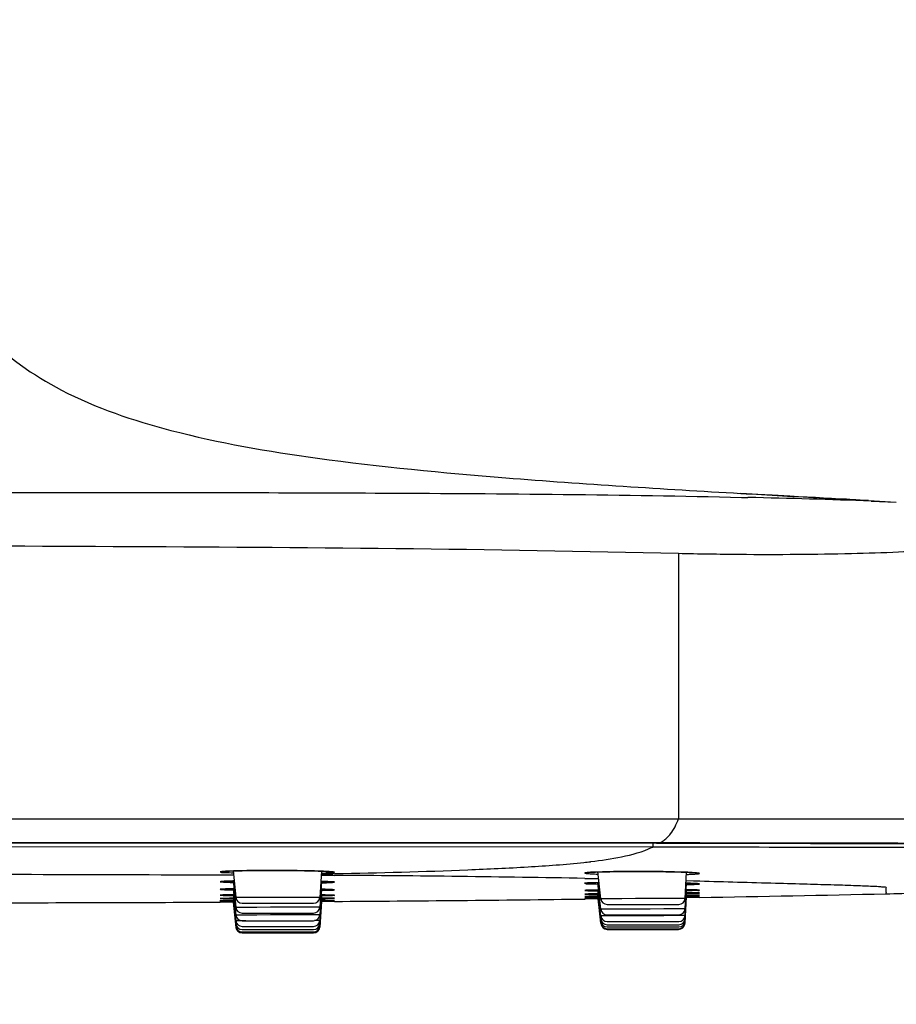
# Model space of a CAD drawing. Units: millimetres. Extents: x 0 to 1300, y 0 to 1600.
# Drawn here: x 1164 to 1206, y 1270 to 1317 of the extents above; entities that cross this region are included whole.
import ezdxf

# ---------------------------------------------------------------- set-up
doc = ezdxf.new("R2010")
doc.units = ezdxf.units.MM
doc.header["$LTSCALE"] = 104.296296
doc.layers.get('0').update_dxf_attribs({"linetype": 'CONTINUOUS'})
doc.layers.add('DEF_LAYER_ASSEM_MEMBER', color=7, linetype='CONTINUOUS')
doc.layers.add('DEF_LAYER_DIM', color=7, linetype='CONTINUOUS')
doc.styles.get("Standard").update_dxf_attribs({"font": 'txt', "width": 0.8})
doc.dimstyles.new('DIMSTYLE_1', dxfattribs={"dimtxt": 20, "dimasz": 3, "dimexe": 2, "dimexo": 1, "dimgap": 5, "dimtad": 1, "dimdec": 3, "dimdsep": 46, "dimtxsty": 'Standard', "dimblk": '_FILLED', "dimblk1": '_FILLED', "dimblk2": '_FILLED', "dimcen": 0.09, "dimazin": 2, "dimtp": 0.001, "dimtm": 0.001, "dimtfac": 1, "dimtdec": 3, "dimtofl": 0, "dimtmove": 0, "dimatfit": 3, "dimldrblk": '_FILLED', "dimfxl": 1, "dimtolj": 1, "dimarcsym": 0})

# ---------------------------------------------------------------- blocks, each defined once
blk = doc.blocks.new('_FILLED')
at = {"color": 0, "linetype": 'ByBlock'}
blk.add_solid([(0, 0), (-1, 0.2), (-1, -0.2)], dxfattribs=at)
blk = doc.blocks.new('*D12')
at = {"layer": 'DEF_LAYER_DIM', "color": 2, "linetype": 'Continuous', "transparency": 16777216}
for p, q in [((1046.936, 1277.462), (1046.936, 1200.437)), ((1235.936, 1277.462), (1235.936, 1200.437)), ((1046.936, 1202.437), (1141.436, 1202.437)), ((1235.936, 1202.437), (1141.436, 1202.437))]:
    blk.add_line(p, q, dxfattribs=at)
at = {"layer": 'DEF_LAYER_DIM', "color": 2, "linetype": 'Continuous', "transparency": 16777216, "xscale": 3, "yscale": 3, "zscale": 3, "rotation": 180}
blk.add_blockref('_FILLED', (1046.936, 1202.437), dxfattribs=at)
at = {"layer": 'DEF_LAYER_DIM', "color": 2, "linetype": 'Continuous', "transparency": 16777216, "xscale": 3, "yscale": 3, "zscale": 3}
blk.add_blockref('_FILLED', (1235.936, 1202.437), dxfattribs=at)
at = {"layer": 'DEF_LAYER_DIM', "color": 2, "linetype": 'Continuous', "transparency": 16777216, "insert": (1141.436, 1227.437), "char_height": 20, "width": 48, "attachment_point": 2, "line_spacing_factor": 0.9}
blk.add_mtext('189', dxfattribs=at)

msp = doc.modelspace()

# ---------------------------------------------------------------- linework, layer by layer
at = {"layer": 'DEF_LAYER_ASSEM_MEMBER', "color": 7, "linetype": 'Continuous'}
for p, q in [((1172.5485, 1294.1836), (1172.9217, 1294.1831)), ((1172.9217, 1294.1831), (1173.7181, 1294.1821)), ((1173.7181, 1294.1821), (1173.9645, 1294.1818)), ((1173.9645, 1294.1818), (1174.3271, 1294.1812)), ((1198.941, 1294.1423), (1198.9419, 1294.1423)), ((1199.7613, 1294.0951), (1198.9419, 1294.1423)), ((1200.4466, 1294.0561), (1199.7613, 1294.0951)), ((1201.3098, 1294.0073), (1200.4466, 1294.0561)), ((1198.9804, 1293.9517), (1199.2855, 1293.9447)), ((1201.7271, 1293.9839), (1201.3098, 1294.0073)), ((1202.136, 1293.961), (1201.7271, 1293.9839)), ((1202.5364, 1293.9387), (1202.136, 1293.961)), ((1202.9282, 1293.9169), (1202.5364, 1293.9387)), ((1203.3114, 1293.8957), (1202.9282, 1293.9169)), ((1205.0909, 1293.7976), (1206.4352, 1293.7238)), ((1205.2274, 1293.7703), (1206.4352, 1293.7239)), ((1141.4355, 1277.3161), (1194.8758, 1277.2911)), ((1174.4305, 1275.9517), (1174.5738, 1275.956)), ((1174.4694, 1275.98), (1174.6073, 1274.6684)), ((1178.7372, 1275.9409), (1178.6489, 1274.6789)), ((1192.196, 1274.6087), (1192.0454, 1275.9307)), ((1192.2402, 1275.9076), (1192.4208, 1275.9121)), ((1196.2528, 1274.6243), (1196.3301, 1275.8883)), ((1174.3697, 1275.0899), (1174.5128, 1275.092)), ((1174.4695, 1275.5045), (1174.6073, 1274.1935)), ((1174.4741, 1275.0915), (1174.6073, 1273.8245)), ((1174.4906, 1275.4676), (1174.5232, 1275.4682)), ((1178.7361, 1275.45), (1178.6489, 1274.2039)), ((1178.7355, 1275.0726), (1178.6489, 1273.835)), ((1191.954, 1275.3861), (1192.1071, 1275.3891)), ((1192.196, 1274.1076), (1192.0501, 1275.388)), ((1196.2528, 1274.1233), (1196.3287, 1275.3648)), ((1173.9251, 1274.6278), (1173.9888, 1274.6293)), ((1173.9888, 1274.6293), (1174.0794, 1274.6308)), ((1174.0055, 1274.7955), (1174.1106, 1274.7979)), ((1174.0794, 1274.6308), (1174.1984, 1274.6325)), ((1174.1106, 1274.7979), (1174.2483, 1274.8003)), ((1174.1984, 1274.6325), (1174.3472, 1274.6343)), ((1174.2483, 1274.8003), (1174.4198, 1274.8025)), ((1174.3472, 1274.6343), (1174.4932, 1274.6358)), ((1174.4198, 1274.8025), (1174.5044, 1274.8034)), ((1174.4756, 1274.8031), (1174.6073, 1273.5503)), ((1174.4775, 1274.6356), (1174.6073, 1273.4007)), ((1178.7354, 1274.797), (1178.6489, 1273.5608)), ((1178.7355, 1274.6495), (1178.6489, 1273.4111)), ((1178.7162, 1274.7972), (1178.9313, 1274.7945)), ((1178.7251, 1274.6496), (1179.0351, 1274.6482)), ((1178.9313, 1274.7945), (1179.0692, 1274.7923)), ((1179.0351, 1274.6482), (1179.1386, 1274.6473)), ((1179.1386, 1274.6473), (1179.2195, 1274.6464)), ((1191.6082, 1274.6017), (1191.4345, 1274.5994)), ((1191.4549, 1274.6365), (1191.4809, 1274.6373)), ((1191.4784, 1274.7268), (1191.5277, 1274.7283)), ((1191.4809, 1274.6373), (1191.5452, 1274.6389)), ((1191.5022, 1274.8412), (1191.5654, 1274.843)), ((1191.5277, 1274.7283), (1191.6005, 1274.7301)), ((1191.5452, 1274.6389), (1191.6789, 1274.6416)), ((1191.5654, 1274.843), (1191.6536, 1274.845)), ((1191.6005, 1274.7301), (1191.7563, 1274.7334)), ((1192.0569, 1274.6076), (1191.6082, 1274.6017)), ((1191.6536, 1274.845), (1191.7685, 1274.8472)), ((1191.6789, 1274.6416), (1191.8732, 1274.645)), ((1191.7685, 1274.8472), (1191.9937, 1274.851)), ((1191.8205, 1275.0279), (1192.0025, 1275.0313)), ((1191.8732, 1274.645), (1192.0621, 1274.648)), ((1191.9937, 1274.851), (1192.0742, 1274.8522)), ((1192.0025, 1275.0313), (1192.0906, 1275.0327)), ((1192.196, 1273.7832), (1192.0537, 1275.0321)), ((1192.196, 1273.6288), (1192.0567, 1274.8519)), ((1192.196, 1273.5195), (1192.0571, 1274.7386)), ((1192.196, 1273.436), (1192.0579, 1274.648)), ((1196.2528, 1273.7989), (1196.3289, 1275.0431)), ((1196.2528, 1273.6444), (1196.3291, 1274.8935)), ((1196.2528, 1273.5351), (1196.3293, 1274.7865)), ((1196.2528, 1273.4517), (1196.3294, 1274.7041)), ((1196.2999, 1274.8933), (1196.5798, 1274.8943)), ((1196.309, 1275.0433), (1196.4713, 1275.0417)), ((1196.3226, 1274.7864), (1196.5493, 1274.7879)), ((1196.3242, 1274.704), (1196.5347, 1274.7062)), ((1196.6837, 1274.6737), (1196.3409, 1274.6685)), ((1196.4713, 1275.0417), (1196.6238, 1275.0397)), ((1196.5347, 1274.7062), (1196.8539, 1274.7089)), ((1196.5493, 1274.7879), (1196.8178, 1274.7887)), ((1196.5798, 1274.8943), (1196.8168, 1274.8942)), ((1196.7713, 1274.6751), (1196.6837, 1274.6737)), ((1196.945, 1274.6778), (1196.7713, 1274.6751)), ((1196.8539, 1274.7089), (1196.8995, 1274.709)), ((1174.0195, 1274.4529), (1173.8459, 1274.4519)), ((1173.8917, 1274.5107), (1173.9333, 1274.5117)), ((1173.9333, 1274.5117), (1174.0341, 1274.5135)), ((1174.4854, 1274.4555), (1174.0195, 1274.4529)), ((1174.0341, 1274.5135), (1174.1841, 1274.5156)), ((1174.4779, 1274.5186), (1174.6073, 1273.2881)), ((1174.479, 1274.4555), (1174.6073, 1273.2353)), ((1174.9056, 1274.3998), (1178.3497, 1274.3998)), ((1178.7356, 1274.5371), (1178.6489, 1273.2985)), ((1178.7353, 1274.4801), (1178.6489, 1273.2457)), ((1178.7277, 1274.5371), (1178.9923, 1274.5368)), ((1179.0908, 1274.4822), (1178.7457, 1274.4801)), ((1178.9923, 1274.5368), (1179.1594, 1274.5363)), ((1179.1843, 1274.4828), (1179.0908, 1274.4822)), ((1179.1594, 1274.5363), (1179.2393, 1274.5357)), ((1179.3601, 1274.4839), (1179.1843, 1274.4828)), ((1179.2393, 1274.5357), (1179.3289, 1274.5345)), ((1192.494, 1274.3426), (1195.9534, 1274.3426)), ((1174.9056, 1273.9248), (1178.3497, 1273.9248)), ((1192.494, 1273.8416), (1195.9534, 1273.8416)), ((1174.9056, 1273.5559), (1178.3497, 1273.5559)), ((1174.9056, 1273.2817), (1178.3497, 1273.2817)), ((1192.494, 1273.5172), (1195.9534, 1273.5172)), ((1192.494, 1273.3628), (1195.9534, 1273.3628)), ((1192.494, 1273.2534), (1195.9534, 1273.2534)), ((1192.494, 1273.17), (1195.9534, 1273.17)), ((1174.9056, 1273.132), (1178.3497, 1273.132)), ((1174.9056, 1273.0194), (1178.3497, 1273.0194)), ((1174.9056, 1272.9666), (1178.3497, 1272.9666)), ((1192.5032, 1273.137), (1195.9443, 1273.137))]:
    msp.add_line(p, q, dxfattribs=at)
at = {"layer": 'DEF_LAYER_ASSEM_MEMBER', "color": 9, "linetype": 'Continuous'}
for p, q in [((1195.9355, 1291.2409), (1195.9355, 1278.462)), ((1046.9355, 1278.462), (1235.9355, 1278.462)), ((1194.8758, 1277.3027), (1141.4355, 1277.327)), ((1141.4355, 1277.1464), (1194.7153, 1277.118)), ((1194.7153, 1277.118), (1194.7156, 1277.3099)), ((1194.7153, 1277.1145), (1194.8756, 1277.1143)), ((1194.8756, 1277.1143), (1195.05, 1277.1141)), ((1195.0502, 1277.3012), (1194.8758, 1277.3013)), ((1195.0502, 1277.2888), (1195.0502, 1277.3012)), ((1191.6955, 1276.3998), (1191.7157, 1276.4022)), ((1173.841, 1275.7646), (1173.9239, 1275.7643)), ((1173.9239, 1275.7643), (1174.4924, 1275.7625)), ((1178.7243, 1275.7449), (1179.0582, 1275.7429)), ((1178.7456, 1275.8099), (1179.0823, 1275.8167)), ((1179.0582, 1275.7429), (1179.2854, 1275.7415)), ((1179.0823, 1275.8167), (1179.2792, 1275.8208)), ((1179.2792, 1275.8208), (1179.3731, 1275.8228)), ((1179.2854, 1275.7415), (1179.3599, 1275.741)), ((1191.4287, 1275.5943), (1191.4994, 1275.593)), ((1191.4994, 1275.593), (1191.7253, 1275.5887)), ((1191.7253, 1275.5887), (1192.0993, 1275.5815)), ((1178.7443, 1275.4499), (1178.7095, 1275.4509)), ((1178.7164, 1275.3822), (1178.7472, 1275.3828)), ((1196.3118, 1275.2977), (1196.3403, 1275.2982)), ((1196.3224, 1275.4871), (1196.6526, 1275.4786)), ((1196.6526, 1275.4786), (1196.8337, 1275.4738)), ((1196.8337, 1275.4738), (1196.8785, 1275.4726)), ((1196.8785, 1275.4726), (1196.958, 1275.4705)), ((1173.8451, 1274.6241), (1173.8445, 1274.6239)), ((1173.9223, 1274.6278), (1173.9134, 1274.6276)), ((1174.4915, 1274.8033), (1174.4056, 1274.8024)), ((1174.4235, 1274.7679), (1174.4715, 1274.7672)), ((1174.4536, 1274.6155), (1174.5002, 1274.6153)), ((1175.6183, 1274.6733), (1174.6073, 1274.6684)), ((1176.2776, 1274.6753), (1175.6183, 1274.6733)), ((1176.9791, 1274.6771), (1176.2776, 1274.6753)), ((1177.6383, 1274.6785), (1176.9791, 1274.6771)), ((1178.6489, 1274.6789), (1177.6383, 1274.6785)), ((1178.7518, 1274.6495), (1178.7068, 1274.6496)), ((1178.7144, 1274.6295), (1178.7468, 1274.6299)), ((1178.8241, 1274.796), (1178.7308, 1274.7971)), ((1178.7435, 1274.7666), (1178.7977, 1274.7672)), ((1191.4235, 1274.8373), (1191.4226, 1274.8371)), ((1191.4258, 1274.724), (1191.4235, 1274.7237)), ((1191.8782, 1274.7208), (1192.0352, 1274.7214)), ((1192.0502, 1274.6478), (1191.8809, 1274.6451)), ((1191.9859, 1274.6366), (1192.0476, 1274.6372)), ((1192.0352, 1274.7214), (1192.0636, 1274.7215)), ((1192.0798, 1274.6483), (1192.0502, 1274.6478)), ((1193.211, 1274.6148), (1192.196, 1274.6087)), ((1193.8727, 1274.6177), (1193.211, 1274.6148)), ((1194.5768, 1274.6204), (1193.8727, 1274.6177)), ((1195.2385, 1274.6226), (1194.5768, 1274.6204)), ((1196.2528, 1274.6243), (1195.2385, 1274.6226)), ((1196.3258, 1275.0432), (1196.2941, 1275.0435)), ((1196.3063, 1274.6941), (1196.3457, 1274.6948)), ((1196.3075, 1274.8751), (1196.3396, 1274.8757)), ((1196.4922, 1274.7876), (1196.3181, 1274.7864)), ((1196.5362, 1274.8943), (1196.3269, 1274.8935)), ((1196.3279, 1275.0083), (1196.446, 1275.0104)), ((1196.3717, 1274.7045), (1196.3322, 1274.7041)), ((1196.3457, 1274.6948), (1196.4825, 1274.6973)), ((1174.4719, 1274.5186), (1174.277, 1274.5166)), ((1174.3739, 1274.5031), (1174.463, 1274.5029)), ((1174.5169, 1274.519), (1174.4719, 1274.5186)), ((1174.7296, 1274.1946), (1174.6073, 1274.1934)), ((1175.6183, 1274.1983), (1174.7296, 1274.1946)), ((1176.2776, 1274.2003), (1175.6183, 1274.1983)), ((1176.9791, 1274.2021), (1176.2776, 1274.2003)), ((1177.6383, 1274.2035), (1176.9791, 1274.2021)), ((1178.1759, 1274.2043), (1177.6383, 1274.2035)), ((1178.6489, 1274.2039), (1178.1759, 1274.2043)), ((1178.716, 1274.5225), (1178.7527, 1274.5228)), ((1178.8023, 1274.5371), (1178.7401, 1274.5371)), ((1178.7527, 1274.5228), (1178.9151, 1274.5246)), ((1193.211, 1274.1138), (1192.3189, 1274.109)), ((1193.8727, 1274.1167), (1193.211, 1274.1138)), ((1194.5768, 1274.1194), (1193.8727, 1274.1167)), ((1195.2385, 1274.1216), (1194.5768, 1274.1194)), ((1195.778, 1274.1231), (1195.2385, 1274.1216)), ((1196.2528, 1274.1233), (1195.778, 1274.1231)), ((1174.7296, 1273.8257), (1174.6073, 1273.8245)), ((1175.6183, 1273.8294), (1174.7296, 1273.8257)), ((1176.2776, 1273.8314), (1175.6183, 1273.8294)), ((1176.9791, 1273.8332), (1176.2776, 1273.8314)), ((1177.6383, 1273.8346), (1176.9791, 1273.8332)), ((1178.1759, 1273.8354), (1177.6383, 1273.8346)), ((1178.6489, 1273.835), (1178.1759, 1273.8354)), ((1192.3189, 1274.109), (1192.196, 1274.1076)), ((1192.3189, 1273.7846), (1192.196, 1273.7832)), ((1192.6714, 1273.7867), (1192.3189, 1273.7846)), ((1193.211, 1273.7894), (1192.6714, 1273.7867)), ((1193.8727, 1273.7923), (1193.211, 1273.7894)), ((1194.5768, 1273.795), (1193.8727, 1273.7923)), ((1195.2385, 1273.7972), (1194.5768, 1273.795)), ((1195.778, 1273.7987), (1195.2385, 1273.7972)), ((1196.1302, 1273.7993), (1195.778, 1273.7987)), ((1196.2528, 1273.7989), (1196.1302, 1273.7993)), ((1196.2528, 1273.6445), (1196.2251, 1273.6448)), ((1174.7296, 1273.5515), (1174.6073, 1273.5503)), ((1174.64, 1273.4012), (1174.6073, 1273.4007)), ((1174.6218, 1273.2884), (1174.6073, 1273.288)), ((1174.6105, 1273.2353), (1174.6073, 1273.2353)), ((1175.0808, 1273.5532), (1174.7296, 1273.5515)), ((1178.5268, 1273.5613), (1178.3977, 1273.5614)), ((1178.6489, 1273.5608), (1178.5268, 1273.5613)), ((1178.6489, 1273.4111), (1178.6241, 1273.4115)), ((1178.6489, 1273.2985), (1178.6368, 1273.2987)), ((1178.6489, 1273.2457), (1178.6463, 1273.2457)), ((1192.2369, 1273.6295), (1192.196, 1273.6288)), ((1192.2103, 1273.5198), (1192.196, 1273.5195)), ((1192.2043, 1273.4363), (1192.196, 1273.436)), ((1196.2528, 1273.5351), (1196.2418, 1273.5353)), ((1196.2528, 1273.4517), (1196.2464, 1273.4519))]:
    msp.add_line(p, q, dxfattribs=at)
at = {"layer": 'DEF_LAYER_ASSEM_MEMBER', "color": 7, "linetype": 'Continuous'}
for points in [[(1203.8616, 1293.8653), (1203.4997, 1293.8853), (1203.3114, 1293.8957)], [(1204.4883, 1293.8308), (1204.1964, 1293.8468), (1204.032, 1293.8559), (1203.8616, 1293.8653)], [(1205.0908, 1293.7976), (1205.032, 1293.8009), (1204.6854, 1293.8199), (1204.4883, 1293.8308)], [(1194.8758, 1277.289), (1202.3022, 1277.2807), (1209.465, 1277.2696)], [(1173.9243, 1275.9228), (1173.9238, 1275.9227), (1173.9381, 1275.9247), (1173.9754, 1275.9286), (1174.0319, 1275.9331), (1174.106, 1275.9378), (1174.197, 1275.9425), (1174.305, 1275.9471), (1174.4305, 1275.9517)], [(1174.5738, 1275.956), (1174.7354, 1275.9601), (1174.9156, 1275.9639)], [(1174.9156, 1275.9639), (1175.1146, 1275.9674), (1175.3314, 1275.9704), (1175.5632, 1275.9729), (1175.8064, 1275.9747), (1176.0569, 1275.9759), (1176.3105, 1275.9764), (1176.5626, 1275.9762)], [(1176.5626, 1275.9762), (1176.8094, 1275.9753), (1177.0486, 1275.9739), (1177.279, 1275.9718), (1177.4995, 1275.9693), (1177.7091, 1275.9664), (1177.9073, 1275.9631), (1178.0934, 1275.9594), (1178.267, 1275.9554)], [(1178.267, 1275.9554), (1178.4277, 1275.9511), (1178.5753, 1275.9466)], [(1178.5753, 1275.9466), (1178.7094, 1275.942), (1178.8299, 1275.9372), (1178.9368, 1275.9324), (1179.0299, 1275.9275), (1179.1091, 1275.9226), (1179.1743, 1275.9178), (1179.2243, 1275.9133), (1179.2575, 1275.9095), (1179.2604, 1275.9091)], [(1191.5029, 1275.8688), (1191.503, 1275.8689), (1191.5233, 1275.8718), (1191.5675, 1275.8764), (1191.6322, 1275.8816), (1191.7159, 1275.887), (1191.8182, 1275.8923), (1191.9394, 1275.8976)], [(1191.9394, 1275.8976), (1192.0799, 1275.9027), (1192.2402, 1275.9076)], [(1192.4208, 1275.9121), (1192.6221, 1275.9163), (1192.8438, 1275.92), (1193.0831, 1275.9231), (1193.336, 1275.9254), (1193.5978, 1275.927), (1193.8637, 1275.9277), (1194.1284, 1275.9275), (1194.3872, 1275.9266), (1194.6375, 1275.9249), (1194.878, 1275.9226), (1195.1075, 1275.9197), (1195.325, 1275.9163), (1195.5298, 1275.9123), (1195.7215, 1275.908), (1195.8994, 1275.9033)], [(1195.8994, 1275.9033), (1196.0632, 1275.8983), (1196.2126, 1275.893)], [(1196.2126, 1275.893), (1196.3472, 1275.8876), (1196.467, 1275.882), (1196.5719, 1275.8764), (1196.6616, 1275.8707), (1196.7359, 1275.8651), (1196.7942, 1275.8598), (1196.8345, 1275.8551), (1196.8384, 1275.8546)], [(1173.8989, 1275.0748), (1173.8998, 1275.0749), (1173.918, 1275.0764), (1173.9496, 1275.0783), (1173.9929, 1275.0803), (1174.0471, 1275.0823), (1174.1119, 1275.0843), (1174.1874, 1275.0863), (1174.2734, 1275.0881), (1174.3697, 1275.0899)], [(1173.9094, 1275.4456), (1173.9186, 1275.4466), (1173.9517, 1275.4493), (1174.0022, 1275.4524), (1174.0686, 1275.4556), (1174.1505, 1275.4588), (1174.248, 1275.4618), (1174.3612, 1275.4648), (1174.4906, 1275.4676)], [(1178.7029, 1275.4509), (1178.8344, 1275.447), (1178.9342, 1275.4436), (1179.0222, 1275.4402), (1179.0984, 1275.4368), (1179.1627, 1275.4335), (1179.2148, 1275.4303), (1179.2538, 1275.4273), (1179.2788, 1275.4249), (1179.2807, 1275.4247)], [(1178.7097, 1275.0732), (1178.8629, 1275.0694), (1178.9631, 1275.0666), (1179.0506, 1275.0637), (1179.1256, 1275.0609), (1179.1881, 1275.0582), (1179.2377, 1275.0555)], [(1191.4836, 1275.3666), (1191.4944, 1275.3678), (1191.5292, 1275.3706), (1191.5818, 1275.3738), (1191.6508, 1275.377), (1191.7357, 1275.3801), (1191.8367, 1275.3832), (1191.954, 1275.3861)], [(1196.2981, 1275.3657), (1196.4336, 1275.3614), (1196.5317, 1275.3579), (1196.6183, 1275.3544), (1196.6932, 1275.351), (1196.7563, 1275.3476), (1196.8073, 1275.3445), (1196.8455, 1275.3416), (1196.87, 1275.3392), (1196.8719, 1275.339)], [(1173.8768, 1274.6261), (1173.8766, 1274.6261), (1173.8863, 1274.6265), (1173.9026, 1274.6271), (1173.9251, 1274.6278)], [(1173.888, 1274.7907), (1173.8915, 1274.7909), (1173.9073, 1274.7919), (1173.932, 1274.793), (1173.9648, 1274.7942), (1174.0055, 1274.7955)], [(1179.0692, 1274.7923), (1179.1767, 1274.7901), (1179.2193, 1274.7891)], [(1179.2193, 1274.7891), (1179.2547, 1274.788), (1179.2827, 1274.787), (1179.3033, 1274.7861), (1179.3154, 1274.7854), (1179.316, 1274.7853)], [(1179.2195, 1274.6464), (1179.2787, 1274.6455), (1179.3003, 1274.645), (1179.3164, 1274.6445), (1179.3264, 1274.6442), (1179.327, 1274.6441)], [(1179.2377, 1275.0555), (1179.2735, 1275.0532), (1179.2942, 1275.0514), (1179.2953, 1275.0512)], [(1191.445, 1274.6361), (1191.4475, 1274.6362), (1191.4549, 1274.6365)], [(1191.4524, 1274.7257), (1191.4529, 1274.7257), (1191.4624, 1274.7262), (1191.4784, 1274.7268)], [(1191.4537, 1274.8394), (1191.4536, 1274.8393), (1191.4633, 1274.8398), (1191.4797, 1274.8405), (1191.5022, 1274.8412)], [(1191.4668, 1275.0159), (1191.4767, 1275.0167), (1191.4982, 1275.018), (1191.5293, 1275.0196), (1191.5694, 1275.0212), (1191.6185, 1275.0228), (1191.6766, 1275.0245), (1191.7439, 1275.0262), (1191.8205, 1275.0279)], [(1191.7563, 1274.7334), (1191.9732, 1274.7372), (1192.06, 1274.7386)], [(1196.6238, 1275.0397), (1196.7432, 1275.0376), (1196.7908, 1275.0365), (1196.8306, 1275.0354), (1196.8625, 1275.0344), (1196.8865, 1275.0333), (1196.9017, 1275.0325), (1196.9027, 1275.0324)], [(1196.8168, 1274.8942), (1196.8741, 1274.8938), (1196.8951, 1274.8935), (1196.911, 1274.8932), (1196.921, 1274.893), (1196.9216, 1274.893)], [(1196.8178, 1274.7887), (1196.8797, 1274.7885), (1196.9013, 1274.7883), (1196.9168, 1274.788), (1196.9257, 1274.7878), (1196.9263, 1274.7878)], [(1196.8995, 1274.709), (1196.9269, 1274.709), (1196.9338, 1274.7089), (1196.9342, 1274.7089)], [(1173.8715, 1274.5099), (1173.8718, 1274.5099), (1173.8788, 1274.5102), (1173.8917, 1274.5107)], [(1174.1841, 1274.5156), (1174.3882, 1274.5178), (1174.4691, 1274.5185)]]:
    msp.add_lwpolyline(points, dxfattribs=at)
for centre, radius, start, end in [((1291.568, 2897.3044), 1605.8358, 266.6932921, 266.8365977), ((1188.772, 834.3857), 459.6793, 87.948516, 88.689454), ((1174.9057, 1274.6998), 0.3, 185.99943, 269.9955), ((1178.3496, 1274.6998), 0.3, 270.0044, 356.00053), ((1165.2222, 3382.954), 2108.5175, 270.3841774, 270.7122973), ((1192.4942, 1274.6426), 0.3, 186.49829, 269.98559), ((1195.9532, 1274.6426), 0.3, 270.01443, 356.50067), ((1177.8662, 2487.6645), 1213.1367, 270.9011191, 271.325818), ((1184.5627, 2190.8958), 916.2926, 271.336544, 271.5292249), ((1159.4064, 4341.39), 3066.9721, 270.0443314, 270.2697538), ((1174.9057, 1274.2248), 0.3, 185.99943, 269.9955), ((1178.3496, 1274.2248), 0.3, 270.0044, 356.00053), ((1195.9532, 1274.1416), 0.3, 270.01443, 356.50067), ((1174.9057, 1273.8559), 0.3, 185.99943, 269.9955), ((1178.3496, 1273.8559), 0.3, 270.0044, 356.00053), ((1192.4942, 1274.1416), 0.3, 186.49829, 269.98559), ((1192.4942, 1273.8172), 0.3, 186.49829, 269.98559), ((1195.9532, 1273.8172), 0.3, 270.01443, 356.50067), ((1195.9532, 1273.6628), 0.3, 270.01443, 356.50067), ((1174.9057, 1273.2666), 0.3, 185.99908, 269.98996), ((1174.9057, 1273.5817), 0.3, 185.99943, 269.9955), ((1174.9057, 1273.432), 0.3, 185.99943, 269.9955), ((1174.9057, 1273.3194), 0.3, 185.99943, 269.9955), ((1178.3496, 1273.5817), 0.3, 270.0044, 356.00053), ((1178.3496, 1273.432), 0.3, 270.0044, 356.00053), ((1178.3496, 1273.3194), 0.3, 270.0044, 356.00053), ((1178.3497, 1273.2666), 0.3, 270.01011, 356.00024), ((1192.4942, 1273.6628), 0.3, 186.49829, 269.98559), ((1192.4942, 1273.5534), 0.3, 186.49829, 269.98559), ((1192.4942, 1273.47), 0.3, 186.49829, 269.98559), ((1192.5033, 1273.437), 0.3, 186.49788, 269.97816), ((1195.9441, 1273.437), 0.3, 270.02195, 356.5007), ((1195.9532, 1273.5534), 0.3, 270.01443, 356.50067), ((1195.9532, 1273.47), 0.3, 270.01443, 356.50067)]:
    msp.add_arc(centre, radius, start, end, dxfattribs=at)
at = {"layer": 'DEF_LAYER_ASSEM_MEMBER', "color": 9, "linetype": 'Continuous'}
for centre, radius, start, end in [((1193.692, 1279.4208), 2.5174, 302.64929, 307.91498), ((1193.0316, 1280.5849), 3.8573, 295.13546, 295.88073), ((1188.2474, -6702.6509), 7979.955, 89.8048199, 89.95115638), ((1188.2417, 1305.2128), 29.0193, 276.21287, 276.83547), ((1175.3217, 1301.9005), 26.053, 267.94052, 268.12368), ((1172.9915, 255.7036), 1020.0574, 88.9643396, 89.6422917), ((1192.8161, 1297.3099), 21.5222, 267.52928, 267.92885), ((1195.6714, 1297.6045), 21.8284, 271.74126, 271.9462), ((1175.1612, 1241.0787), 34.3956, 91.09066, 91.33444), ((1175.1071, 1230.4966), 44.5995, 90.78296, 90.94851), ((1178.1425, 1306.6927), 31.3157, 271.10645, 271.30141), ((1192.7103, 1240.9468), 34.4478, 91.02955, 91.28249), ((1195.7121, 1307.5587), 32.2666, 271.11555, 271.31055), ((1196.3159, 1267.4666), 7.8938, 86.54723, 87.45289), ((1174.784, 1352.8237), 78.2088, 269.569257, 269.757944), ((1178.1634, 1317.8893), 42.8726, 270.77533, 270.8899), ((1177.7895, 1362.0557), 87.431, 270.627343, 270.808629), ((1178.4791, 1184.2183), 90.4316, 89.692421, 89.827268), ((1191.8407, 1361.4161), 86.5833, 269.981651, 270.125942), ((1192.5944, 1326.0732), 51.0839, 269.23576, 269.37993), ((1195.836, 1218.7956), 56.2498, 89.2729, 89.5011), ((1194.8966, 1358.6161), 83.7529, 270.987242, 271.175265), ((1194.4075, 1380.9438), 106.1903, 271.043091, 271.179761), ((1198.0427, 1123.7917), 150.9221, 90.515348, 90.634383), ((1194.8038, 1365.9819), 91.3, 271.053534, 271.265804), ((1197.1848, 1219.6283), 55.0816, 90.38584, 90.51958)]:
    msp.add_arc(centre, radius, start, end, dxfattribs=at)
at = {"layer": 'DEF_LAYER_ASSEM_MEMBER', "color": 7, "linetype": 'Continuous'}
for points, knots in [([(1158.4361, 1316.9631), (1158.444, 1314.832), (1158.6011, 1310.9873), (1159.7608, 1305.7379), (1162.2929, 1301.6029), (1166.3962, 1298.7379), (1171.9478, 1296.891), (1179.1678, 1295.6492), (1188.3528, 1294.7806), (1195.1652, 1294.3608), (1198.941, 1294.1423)], [0, 0, 0, 0, 0.1186794, 0.213825, 0.2963232, 0.3820699, 0.4864371, 0.6199233, 0.7893799, 1, 1, 1, 1]), ([(1163.3317, 1294.1844), (1164.1193, 1294.1849), (1167.1915, 1294.1863), (1170.2638, 1294.186), (1172.5485, 1294.1836)], [0, 0, 0, 0, 0.2563519, 1, 1, 1, 1]), ([(1174.3271, 1294.1812), (1176.8129, 1294.1773), (1185.0309, 1294.1539), (1193.2494, 1294.0812), (1198.9804, 1293.9517)], [0, 0, 0, 0, 0.3024648, 1, 1, 1, 1]), ([(1173.8983, 1275.0738), (1173.8885, 1275.0718), (1173.8693, 1275.0687), (1173.8499, 1275.0676), (1173.8404, 1275.0677)], [0, 0, 0, 0, 0.5111879, 1, 1, 1, 1]), ([(1173.8892, 1274.6279), (1173.8817, 1274.6266), (1173.8668, 1274.6246), (1173.8519, 1274.6239), (1173.8446, 1274.6239)], [0, 0, 0, 0, 0.5090855, 1, 1, 1, 1]), ([(1179.2958, 1275.0503), (1179.3056, 1275.0481), (1179.3252, 1275.0448), (1179.345, 1275.0435), (1179.3547, 1275.0435)], [0, 0, 0, 0, 0.5104999, 1, 1, 1, 1]), ([(1191.4658, 1275.0151), (1191.4579, 1275.0136), (1191.4422, 1275.0114), (1191.4263, 1275.0106), (1191.4185, 1275.0106)], [0, 0, 0, 0, 0.5096077, 1, 1, 1, 1]), ([(1191.4703, 1274.8419), (1191.4623, 1274.8404), (1191.4465, 1274.8381), (1191.4305, 1274.8372), (1191.4227, 1274.8371)], [0, 0, 0, 0, 0.509606, 1, 1, 1, 1]), ([(1196.9036, 1275.032), (1196.9112, 1275.0307), (1196.9263, 1275.0288), (1196.9415, 1275.0282), (1196.9489, 1275.0282)], [0, 0, 0, 0, 0.5085451, 1, 1, 1, 1])]:
    msp.add_open_spline(points, degree=3, knots=knots, dxfattribs=at)
for points in [[(1202.952, 1293.9156), (1203.6649, 1293.8761), (1204.3779, 1293.8368), (1205.0908, 1293.7976)], [(1173.925, 1275.9204), (1173.898, 1275.9123), (1173.8696, 1275.9075), (1173.8414, 1275.9076)], [(1179.2598, 1275.9086), (1179.2903, 1275.8979), (1179.3229, 1275.8915), (1179.3552, 1275.8914)], [(1191.5038, 1275.8662), (1191.4753, 1275.8572), (1191.4452, 1275.8518), (1191.4153, 1275.8519)], [(1173.9092, 1275.4441), (1173.8868, 1275.4386), (1173.8636, 1275.4354), (1173.8405, 1275.4355)], [(1179.2807, 1275.424), (1179.3048, 1275.4174), (1179.3299, 1275.4135), (1179.3549, 1275.4134)], [(1191.4835, 1275.365), (1191.4607, 1275.3594), (1191.437, 1275.3561), (1191.4135, 1275.3563)], [(1196.8719, 1275.3383), (1196.8959, 1275.3319), (1196.9208, 1275.3281), (1196.9457, 1275.3281)]]:
    msp.add_open_spline(points, degree=3, dxfattribs=at)
at = {"layer": 'DEF_LAYER_ASSEM_MEMBER', "color": 9, "linetype": 'Continuous'}
for points, knots in [([(1210.9365, 1291.8258), (1210.923, 1291.7898), (1210.824, 1291.7153), (1210.443, 1291.6094), (1209.6196, 1291.4967), (1208.2548, 1291.3893), (1206.4107, 1291.2963), (1204.1652, 1291.2262), (1201.603, 1291.1873), (1198.8239, 1291.1837), (1196.9107, 1291.2194), (1195.9356, 1291.2408)], [0, 0, 0, 0, 0.0076431, 0.0225834, 0.0794819, 0.1717489, 0.295733, 0.4467648, 0.6190683, 0.8058279, 1, 1, 1, 1]), ([(1195.9356, 1291.2409), (1186.8546, 1291.4625), (1168.6863, 1291.6064), (1150.5193, 1291.6242), (1141.4355, 1291.6242)], [0, 0, 0, 0, 0.4999965, 1, 1, 1, 1]), ([(1195.4117, 1277.5849), (1195.4604, 1277.6323), (1195.6952, 1277.8831), (1195.8386, 1278.2054), (1195.9355, 1278.462)], [0, 0, 0, 0, 0.1986054, 1, 1, 1, 1]), ([(1191.7157, 1276.4022), (1192.2098, 1276.4619), (1193.2112, 1276.6099), (1194.2026, 1276.8736), (1194.67, 1277.0929)], [0, 0, 0, 0, 0.4907836, 1, 1, 1, 1]), ([(1195.05, 1277.1141), (1200.1453, 1277.1082), (1206.0898, 1277.09), (1212.8837, 1277.0933), (1214.5819, 1277.0692), (1215.4311, 1277.0662)], [0, 0, 0, 0, 0.7500094, 0.8750079, 1, 1, 1, 1]), ([(1179.3731, 1275.8228), (1181.5129, 1275.8676), (1184.6191, 1275.9446), (1188.6222, 1276.1374), (1190.4863, 1276.2663), (1191.3822, 1276.3639)], [0, 0, 0, 0, 0.5340087, 0.7751391, 1, 1, 1, 1]), ([(1161.7778, 1275.7967), (1162.7698, 1275.7946), (1166.7908, 1275.7855), (1170.8119, 1275.7742), (1173.841, 1275.7646)], [0, 0, 0, 0, 0.2466966, 1, 1, 1, 1]), ([(1173.9708, 1275.9293), (1173.9541, 1275.9278), (1173.9106, 1275.9232), (1173.867, 1275.9163), (1173.8414, 1275.9076)], [0, 0, 0, 0, 0.3825284, 1, 1, 1, 1]), ([(1173.8414, 1275.9076), (1173.8798, 1275.8796), (1174.0796, 1275.8953), (1174.2509, 1275.8692), (1174.3854, 1275.8644)], [0, 0, 0, 0, 0.2608286, 1, 1, 1, 1]), ([(1174.7333, 1275.9603), (1174.6506, 1275.9584), (1174.3964, 1275.9509), (1174.1417, 1275.9448), (1173.9708, 1275.9293)], [0, 0, 0, 0, 0.3251886, 1, 1, 1, 1]), ([(1178.828, 1275.9377), (1178.5419, 1275.9496), (1177.1772, 1275.9824), (1175.8117, 1275.9853), (1174.7333, 1275.9603)], [0, 0, 0, 0, 0.2097878, 1, 1, 1, 1]), ([(1178.7434, 1275.8487), (1178.8306, 1275.8511), (1178.9808, 1275.8572), (1179.1741, 1275.8627), (1179.285, 1275.8789), (1179.3448, 1275.8807), (1179.3552, 1275.8914)], [0, 0, 0, 0, 0.4257939, 0.7394468, 0.9270177, 1, 1, 1, 1]), ([(1179.2633, 1275.9109), (1179.2379, 1275.9136), (1179.093, 1275.926), (1178.9477, 1275.9327), (1178.828, 1275.9377)], [0, 0, 0, 0, 0.1761774, 1, 1, 1, 1]), ([(1179.3552, 1275.8914), (1179.3556, 1275.8997), (1179.3079, 1275.9017), (1179.2864, 1275.9084), (1179.2633, 1275.9109)], [0, 0, 0, 0, 0.2631976, 1, 1, 1, 1]), ([(1191.5289, 1275.8743), (1191.5009, 1275.8715), (1191.4695, 1275.8632), (1191.4189, 1275.8619), (1191.4153, 1275.8519)], [0, 0, 0, 0, 0.7250325, 1, 1, 1, 1]), ([(1191.4153, 1275.8519), (1191.4212, 1275.8418), (1191.4712, 1275.8399), (1191.5534, 1275.8241), (1191.7048, 1275.8174), (1191.8205, 1275.8106), (1191.8883, 1275.8077)], [0, 0, 0, 0, 0.0733945, 0.261294, 0.5726219, 1, 1, 1, 1]), ([(1192.0154, 1275.9008), (1191.9637, 1275.899), (1191.8014, 1275.8925), (1191.639, 1275.8851), (1191.5289, 1275.8743)], [0, 0, 0, 0, 0.3186559, 1, 1, 1, 1]), ([(1196.2799, 1275.8908), (1195.5629, 1275.9193), (1194.141, 1275.9328), (1192.7191, 1275.9258), (1192.0154, 1275.9008)], [0, 0, 0, 0, 0.5047431, 1, 1, 1, 1]), ([(1196.8038, 1275.8603), (1196.7719, 1275.8634), (1196.5975, 1275.8773), (1196.4227, 1275.8851), (1196.2799, 1275.8908)], [0, 0, 0, 0, 0.1832397, 1, 1, 1, 1]), ([(1196.4127, 1275.7888), (1196.489, 1275.7914), (1196.6194, 1275.7977), (1196.7887, 1275.804), (1196.883, 1275.8202), (1196.9375, 1275.8227), (1196.9452, 1275.8335)], [0, 0, 0, 0, 0.4272015, 0.7386349, 0.9257836, 1, 1, 1, 1]), ([(1196.9452, 1275.8335), (1196.94, 1275.8457), (1196.8783, 1275.8463), (1196.8386, 1275.8569), (1196.8038, 1275.8603)], [0, 0, 0, 0, 0.2755798, 1, 1, 1, 1]), ([(1173.9765, 1275.0799), (1173.958, 1275.0791), (1173.9128, 1275.0757), (1173.8661, 1275.0763), (1173.8405, 1275.0677)], [0, 0, 0, 0, 0.4076276, 1, 1, 1, 1]), ([(1173.8405, 1275.0677), (1173.848, 1275.055), (1173.9194, 1275.0684), (1174.0283, 1275.0446), (1174.2376, 1275.0478), (1174.3948, 1275.0408), (1174.4868, 1275.0388)], [0, 0, 0, 0, 0.0682123, 0.2591027, 0.5731855, 1, 1, 1, 1]), ([(1173.9645, 1275.4508), (1173.9476, 1275.4498), (1173.9067, 1275.4454), (1173.8627, 1275.4466), (1173.8407, 1275.4355)], [0, 0, 0, 0, 0.4078651, 1, 1, 1, 1]), ([(1173.8407, 1275.4355), (1173.8541, 1275.4271), (1173.9125, 1275.4264), (1174.0299, 1275.4127), (1174.227, 1275.4077), (1174.3825, 1275.402), (1174.4729, 1275.3996)], [0, 0, 0, 0, 0.074724, 0.2606962, 0.5722553, 1, 1, 1, 1]), ([(1174.3602, 1275.4649), (1174.3189, 1275.464), (1174.187, 1275.4605), (1174.055, 1275.4565), (1173.9645, 1275.4508)], [0, 0, 0, 0, 0.3126184, 1, 1, 1, 1]), ([(1174.3688, 1275.09), (1174.3283, 1275.0893), (1174.1976, 1275.0868), (1174.0668, 1275.0839), (1173.9765, 1275.0799)], [0, 0, 0, 0, 0.3094198, 1, 1, 1, 1]), ([(1179.2038, 1275.0577), (1179.1735, 1275.0592), (1179.0119, 1275.066), (1178.8501, 1275.0701), (1178.7187, 1275.0731)], [0, 0, 0, 0, 0.1872861, 1, 1, 1, 1]), ([(1179.216, 1275.4308), (1179.1869, 1275.4327), (1179.0297, 1275.4412), (1178.8725, 1275.4462), (1178.7443, 1275.4499)], [0, 0, 0, 0, 0.1853637, 1, 1, 1, 1]), ([(1178.8537, 1275.3851), (1178.8913, 1275.3859), (1179.014, 1275.389), (1179.1367, 1275.3929), (1179.2218, 1275.3976)], [0, 0, 0, 0, 0.3063815, 1, 1, 1, 1]), ([(1179.3547, 1275.4133), (1179.347, 1275.4235), (1179.2908, 1275.4189), (1179.2499, 1275.4286), (1179.216, 1275.4308)], [0, 0, 0, 0, 0.272213, 1, 1, 1, 1]), ([(1179.2218, 1275.3976), (1179.2543, 1275.3995), (1179.2933, 1275.4085), (1179.3475, 1275.4036), (1179.3547, 1275.4133)], [0, 0, 0, 0, 0.7283484, 1, 1, 1, 1]), ([(1191.5444, 1275.3722), (1191.5268, 1275.3712), (1191.4835, 1275.3671), (1191.4382, 1275.3662), (1191.4139, 1275.3563)], [0, 0, 0, 0, 0.4021641, 1, 1, 1, 1]), ([(1191.4139, 1275.3563), (1191.4632, 1275.3323), (1191.6828, 1275.3466), (1191.8852, 1275.3233), (1192.0392, 1275.3189)], [0, 0, 0, 0, 0.2624607, 1, 1, 1, 1]), ([(1191.9393, 1275.3859), (1191.8983, 1275.385), (1191.7666, 1275.3817), (1191.6349, 1275.3778), (1191.5444, 1275.3722)], [0, 0, 0, 0, 0.3114499, 1, 1, 1, 1]), ([(1196.6667, 1275.3526), (1196.6409, 1275.3538), (1196.5206, 1275.3589), (1196.4002, 1275.3628), (1196.3056, 1275.3657)], [0, 0, 0, 0, 0.2143202, 1, 1, 1, 1]), ([(1196.4501, 1275.3005), (1196.487, 1275.3014), (1196.6077, 1275.3044), (1196.7284, 1275.3082), (1196.812, 1275.3128)], [0, 0, 0, 0, 0.3059839, 1, 1, 1, 1]), ([(1196.945, 1275.328), (1196.9373, 1275.3395), (1196.8732, 1275.332), (1196.8291, 1275.3437), (1196.7913, 1275.3461)], [0, 0, 0, 0, 0.2686279, 1, 1, 1, 1]), ([(1196.812, 1275.3128), (1196.8444, 1275.3145), (1196.8847, 1275.3228), (1196.9367, 1275.319), (1196.945, 1275.328)], [0, 0, 0, 0, 0.7253012, 1, 1, 1, 1]), ([(1196.958, 1275.4705), (1198.1779, 1275.4377), (1199.9062, 1275.3861), (1202.0697, 1275.3282), (1203.3658, 1275.2907), (1204.4161, 1275.2593), (1205.1212, 1275.2277), (1205.5462, 1275.2117), (1205.7556, 1275.186), (1205.8899, 1275.1947), (1205.9354, 1275.1635)], [0, 0, 0, 0, 0.4074922, 0.5773537, 0.7226108, 0.8406003, 0.9278504, 0.9590372, 0.9815672, 1, 1, 1, 1]), ([(1205.9352, 1275.1635), (1205.9522, 1275.1518), (1205.9288, 1275.102), (1205.9392, 1275.0386), (1205.9287, 1274.9566), (1205.9469, 1274.9087), (1205.9253, 1274.8522), (1205.9352, 1274.8525)], [0, 0, 0, 0, 0.1985927, 0.3609034, 0.6692621, 0.9046828, 1, 1, 1, 1]), ([(1173.8445, 1274.6239), (1173.8386, 1274.6232), (1174.0774, 1274.6105), (1174.0848, 1274.6179), (1174.1961, 1274.617)], [0, 0, 0, 0, 0.0510065, 1, 1, 1, 1]), ([(1173.9833, 1274.795), (1173.9636, 1274.7944), (1173.9169, 1274.7911), (1173.868, 1274.7949), (1173.8419, 1274.7861)], [0, 0, 0, 0, 0.4166326, 1, 1, 1, 1]), ([(1173.8419, 1274.7861), (1173.8534, 1274.7791), (1173.9074, 1274.7847), (1174.0145, 1274.7722), (1174.197, 1274.7729), (1174.3403, 1274.769), (1174.4235, 1274.7679)], [0, 0, 0, 0, 0.069797, 0.2578639, 0.5711937, 1, 1, 1, 1]), ([(1173.9134, 1274.6276), (1173.9041, 1274.6273), (1173.8815, 1274.6258), (1173.8581, 1274.6279), (1173.8451, 1274.6241)], [0, 0, 0, 0, 0.407142, 1, 1, 1, 1]), ([(1174.4867, 1274.6357), (1174.4239, 1274.6351), (1174.2358, 1274.6331), (1174.0476, 1274.6311), (1173.9223, 1274.6278)], [0, 0, 0, 0, 0.3338216, 1, 1, 1, 1]), ([(1174.4056, 1274.8024), (1174.3621, 1274.8019), (1174.2213, 1274.8001), (1174.0805, 1274.798), (1173.9833, 1274.795)], [0, 0, 0, 0, 0.3092238, 1, 1, 1, 1]), ([(1178.7977, 1274.7672), (1178.8408, 1274.7677), (1178.981, 1274.7695), (1179.1213, 1274.7717), (1179.2183, 1274.7743)], [0, 0, 0, 0, 0.307391, 1, 1, 1, 1]), ([(1179.2303, 1274.7889), (1179.205, 1274.7896), (1179.0696, 1274.7928), (1178.9342, 1274.7946), (1178.8241, 1274.796)], [0, 0, 0, 0, 0.1869241, 1, 1, 1, 1]), ([(1178.8293, 1275.0219), (1178.8671, 1275.0225), (1178.9915, 1275.0247), (1179.1159, 1275.0273), (1179.2025, 1275.0307)], [0, 0, 0, 0, 0.3036859, 1, 1, 1, 1]), ([(1179.2818, 1274.6455), (1179.2622, 1274.6459), (1179.1565, 1274.6474), (1179.0507, 1274.6481), (1178.9646, 1274.6486)], [0, 0, 0, 0, 0.1852822, 1, 1, 1, 1]), ([(1179.0234, 1274.6333), (1179.0486, 1274.6337), (1179.1304, 1274.635), (1179.2122, 1274.6364), (1179.2688, 1274.6379)], [0, 0, 0, 0, 0.3078282, 1, 1, 1, 1]), ([(1179.2025, 1275.0307), (1179.2236, 1275.0316), (1179.2738, 1275.0356), (1179.3268, 1275.0325), (1179.3545, 1275.0435)], [0, 0, 0, 0, 0.414431, 1, 1, 1, 1]), ([(1179.3545, 1275.0435), (1179.3446, 1275.0529), (1179.2867, 1275.0463), (1179.2406, 1275.0559), (1179.2038, 1275.0577)], [0, 0, 0, 0, 0.2707266, 1, 1, 1, 1]), ([(1179.2183, 1274.7743), (1179.2534, 1274.7752), (1179.2689, 1274.7836), (1179.3659, 1274.7746), (1179.3572, 1274.7817)], [0, 0, 0, 0, 0.7571866, 1, 1, 1, 1]), ([(1179.3572, 1274.7817), (1179.3474, 1274.7876), (1179.3017, 1274.7818), (1179.2613, 1274.788), (1179.2303, 1274.7889)], [0, 0, 0, 0, 0.2685627, 1, 1, 1, 1]), ([(1179.2688, 1274.6379), (1179.2816, 1274.6382), (1179.3113, 1274.6405), (1179.3425, 1274.6365), (1179.3588, 1274.6422)], [0, 0, 0, 0, 0.4247221, 1, 1, 1, 1]), ([(1179.3588, 1274.6422), (1179.3724, 1274.6441), (1179.3076, 1274.6448), (1179.2938, 1274.6453), (1179.2818, 1274.6455)], [0, 0, 0, 0, 0.5309858, 1, 1, 1, 1]), ([(1191.4235, 1274.7237), (1191.3853, 1274.717), (1191.7257, 1274.7268), (1191.7654, 1274.7205), (1191.8782, 1274.7208)], [0, 0, 0, 0, 0.2559491, 1, 1, 1, 1]), ([(1191.4247, 1274.635), (1191.415, 1274.6281), (1191.5159, 1274.6427), (1191.5717, 1274.6284), (1191.776, 1274.6376), (1191.9057, 1274.636), (1191.9859, 1274.6366)], [0, 0, 0, 0, 0.0635141, 0.256406, 0.5714212, 1, 1, 1, 1]), ([(1191.4226, 1274.8371), (1191.416, 1274.8363), (1191.6816, 1274.8258), (1191.6895, 1274.8329), (1191.813, 1274.8328)], [0, 0, 0, 0, 0.0514327, 1, 1, 1, 1]), ([(1191.4196, 1275.0119), (1191.4192, 1275.0117), (1191.4184, 1275.0116), (1191.4184, 1275.0108), (1191.4185, 1275.0106)], [0, 0, 0, 0, 0.6709451, 1, 1, 1, 1]), ([(1191.4185, 1275.0106), (1191.4231, 1275.0092), (1191.4706, 1275.0034), (1191.5181, 1275.0023), (1191.5609, 1275.0009)], [0, 0, 0, 0, 0.0998072, 1, 1, 1, 1]), ([(1191.5684, 1275.0213), (1191.5486, 1275.0206), (1191.4994, 1275.0167), (1191.4476, 1275.0222), (1191.4196, 1275.0119)], [0, 0, 0, 0, 0.3984828, 1, 1, 1, 1]), ([(1191.5016, 1274.8413), (1191.491, 1274.841), (1191.4651, 1274.8396), (1191.4387, 1274.8404), (1191.4235, 1274.8373)], [0, 0, 0, 0, 0.4056784, 1, 1, 1, 1]), ([(1191.5583, 1274.6392), (1191.5399, 1274.6388), (1191.4954, 1274.6375), (1191.4508, 1274.6372), (1191.4247, 1274.635)], [0, 0, 0, 0, 0.4122602, 1, 1, 1, 1]), ([(1191.5261, 1274.7283), (1191.5128, 1274.728), (1191.4794, 1274.7267), (1191.4459, 1274.7263), (1191.4258, 1274.724)], [0, 0, 0, 0, 0.3962018, 1, 1, 1, 1]), ([(1192.0677, 1274.8521), (1192.0048, 1274.8512), (1191.8161, 1274.8481), (1191.6274, 1274.8452), (1191.5016, 1274.8413)], [0, 0, 0, 0, 0.3334079, 1, 1, 1, 1]), ([(1192.059, 1274.7386), (1192.0016, 1274.7377), (1191.8239, 1274.7347), (1191.6463, 1274.7317), (1191.5261, 1274.7283)], [0, 0, 0, 0, 0.3234416, 1, 1, 1, 1]), ([(1191.8809, 1274.6451), (1191.8482, 1274.6446), (1191.7406, 1274.6427), (1191.6331, 1274.6408), (1191.5583, 1274.6392)], [0, 0, 0, 0, 0.3041965, 1, 1, 1, 1]), ([(1191.5609, 1275.0009), (1191.5836, 1275.0001), (1191.7009, 1274.9969), (1191.8183, 1274.9951), (1191.913, 1274.9938)], [0, 0, 0, 0, 0.1929904, 1, 1, 1, 1]), ([(1192.102, 1275.0329), (1192.0467, 1275.0321), (1191.8688, 1275.0292), (1191.6909, 1275.0257), (1191.5684, 1275.0213)], [0, 0, 0, 0, 0.3108529, 1, 1, 1, 1]), ([(1196.446, 1275.0104), (1196.5707, 1275.0127), (1196.618, 1275.0296), (1196.9893, 1275.0133), (1196.9489, 1275.0282)], [0, 0, 0, 0, 0.7434004, 1, 1, 1, 1]), ([(1196.8516, 1274.7886), (1196.8291, 1274.7887), (1196.7093, 1274.7887), (1196.5895, 1274.7881), (1196.4922, 1274.7876)], [0, 0, 0, 0, 0.1872573, 1, 1, 1, 1]), ([(1196.8692, 1274.8939), (1196.8486, 1274.8941), (1196.7376, 1274.8947), (1196.6266, 1274.8945), (1196.5362, 1274.8943)], [0, 0, 0, 0, 0.1856942, 1, 1, 1, 1]), ([(1196.8663, 1275.0345), (1196.8471, 1275.0352), (1196.7416, 1275.0382), (1196.6361, 1275.0397), (1196.5498, 1275.0408)], [0, 0, 0, 0, 0.1822313, 1, 1, 1, 1]), ([(1196.5939, 1274.776), (1196.6201, 1274.7766), (1196.7057, 1274.7784), (1196.7913, 1274.7803), (1196.8507, 1274.7821)], [0, 0, 0, 0, 0.3059171, 1, 1, 1, 1]), ([(1196.6144, 1274.8808), (1196.6395, 1274.8814), (1196.7213, 1274.8831), (1196.8031, 1274.885), (1196.8597, 1274.8868)], [0, 0, 0, 0, 0.3072746, 1, 1, 1, 1]), ([(1196.9537, 1274.7084), (1196.9633, 1274.7149), (1196.8635, 1274.7003), (1196.8489, 1274.7089), (1196.8138, 1274.7087)], [0, 0, 0, 0, 0.2484242, 1, 1, 1, 1]), ([(1196.8207, 1274.7042), (1196.8392, 1274.7046), (1196.8835, 1274.7061), (1196.928, 1274.7059), (1196.9537, 1274.7084)], [0, 0, 0, 0, 0.4174171, 1, 1, 1, 1]), ([(1196.8507, 1274.7821), (1196.8649, 1274.7825), (1196.8989, 1274.784), (1196.9332, 1274.7836), (1196.9529, 1274.7867)], [0, 0, 0, 0, 0.4165784, 1, 1, 1, 1]), ([(1196.9529, 1274.7867), (1196.9542, 1274.787), (1196.8867, 1274.7935), (1196.884, 1274.7886), (1196.8516, 1274.7886)], [0, 0, 0, 0, 0.0390839, 1, 1, 1, 1]), ([(1196.8597, 1274.8868), (1196.8727, 1274.8872), (1196.9033, 1274.8891), (1196.9348, 1274.887), (1196.9521, 1274.8914)], [0, 0, 0, 0, 0.4217313, 1, 1, 1, 1]), ([(1196.9489, 1275.0282), (1196.9498, 1275.0351), (1196.9033, 1275.0256), (1196.887, 1275.0338), (1196.8663, 1275.0345)], [0, 0, 0, 0, 0.2515115, 1, 1, 1, 1]), ([(1196.9521, 1274.8914), (1196.9667, 1274.8935), (1196.8969, 1274.8934), (1196.8821, 1274.8938), (1196.8692, 1274.8939)], [0, 0, 0, 0, 0.5339667, 1, 1, 1, 1]), ([(1173.8451, 1274.5083), (1173.8007, 1274.5001), (1174.1965, 1274.5123), (1174.2428, 1274.5034), (1174.3739, 1274.5031)], [0, 0, 0, 0, 0.2564696, 1, 1, 1, 1]), ([(1173.9641, 1274.5124), (1173.9478, 1274.5121), (1173.9081, 1274.5108), (1173.8683, 1274.5112), (1173.8451, 1274.5083)], [0, 0, 0, 0, 0.4128591, 1, 1, 1, 1]), ([(1174.277, 1274.5166), (1174.245, 1274.5163), (1174.1407, 1274.5151), (1174.0364, 1274.5138), (1173.9641, 1274.5124)], [0, 0, 0, 0, 0.3069533, 1, 1, 1, 1]), ([(1179.2325, 1274.5358), (1179.2055, 1274.536), (1179.0621, 1274.5368), (1178.9187, 1274.537), (1178.8023, 1274.5371)], [0, 0, 0, 0, 0.1883733, 1, 1, 1, 1]), ([(1178.9151, 1274.5246), (1178.9476, 1274.525), (1179.0541, 1274.5263), (1179.1605, 1274.5277), (1179.2344, 1274.5291)], [0, 0, 0, 0, 0.3055122, 1, 1, 1, 1]), ([(1179.3595, 1274.5331), (1179.3614, 1274.5336), (1179.2761, 1274.5369), (1179.2728, 1274.5355), (1179.2325, 1274.5358)], [0, 0, 0, 0, 0.047762, 1, 1, 1, 1]), ([(1179.2344, 1274.5291), (1179.2518, 1274.5294), (1179.2935, 1274.5309), (1179.3354, 1274.5298), (1179.3595, 1274.5331)], [0, 0, 0, 0, 0.4181106, 1, 1, 1, 1])]:
    msp.add_open_spline(points, degree=3, knots=knots, dxfattribs=at)
for points in [[(1195.239, 1277.4347), (1195.2991, 1277.4817), (1195.357, 1277.5317), (1195.4117, 1277.5849)], [(1196.8377, 1275.8551), (1196.8717, 1275.8418), (1196.9086, 1275.8336), (1196.9452, 1275.8335)]]:
    msp.add_open_spline(points, degree=3, dxfattribs=at)

# ---------------------------------------------------------------- dimensions: what is measured, and where the dimension line sits
at = {"layer": 'DEF_LAYER_DIM', "color": 2, "linetype": 'Continuous'}
dim = msp.add_linear_dim(base=(1046.9355, 1202.4371), p1=(1235.9355, 1278.462), p2=(1046.9355, 1278.462), angle=180, dimstyle='DIMSTYLE_1', dxfattribs=at)
dim.commit()
dim.dimension.update_dxf_attribs({"geometry": '*D12', "text_midpoint": (1143.4355, 1202.4371), "dimtype": 160})

doc.saveas('drawing.dxf')
